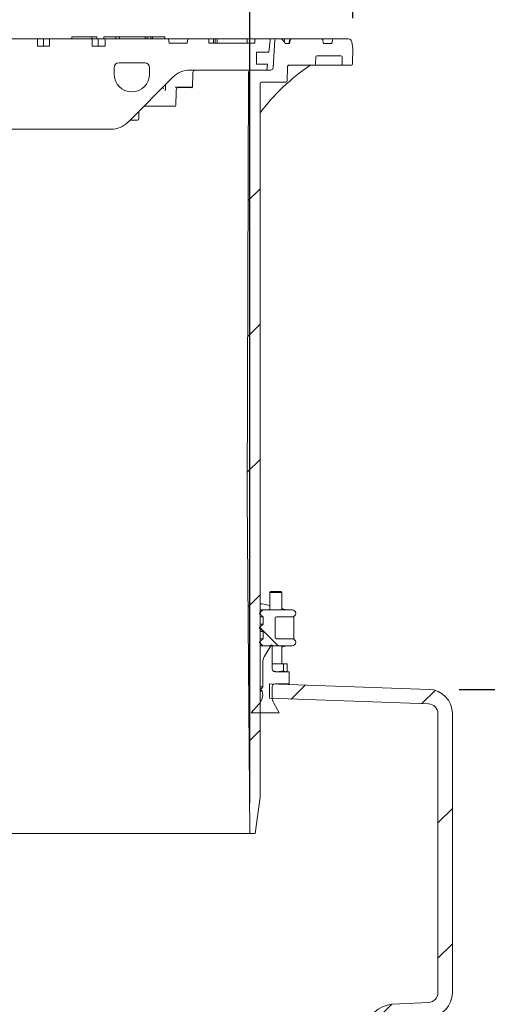
# Model space of a CAD drawing. Units: millimetres. Extents: x 476 to 6622, y 641 to 4701.
# Drawn here: x 2284 to 2672, y 3266 to 4083 of the extents above; entities that cross this region are included whole.
import ezdxf

# ---------------------------------------------------------------- set-up
doc = ezdxf.new("R2010")
doc.units = ezdxf.units.MM
doc.header["$LTSCALE"] = 25
doc.linetypes.add('SLD-Durchgehend', pattern=[0])
doc.layers.add('MAßLINIE_MAßZEICHNUNGEN', color=7, linetype='SLD-Durchgehend')
doc.styles.add('SLDTEXTSTYLE0', font='Opinion Pro')
doc.dimstyles.new('SLDDIMSTYLE0', dxfattribs={"dimtxt": 132.291667, "dimasz": 87.5, "dimexe": 0, "dimexo": 0.0625, "dimgap": 33.072917, "dimtad": 0, "dimdec": 0, "dimrnd": 1e-09, "dimzin": 12, "dimdsep": 46, "dimtxsty": 'SLDTEXTSTYLE0', "dimsah": 1, "dimcen": 0.09, "dimadec": 0, "dimazin": 3, "dimtfac": 1, "dimtdec": 0, "dimtofl": 0, "dimtmove": 0, "dimatfit": 3, "dimfxl": 1, "dimfrac": 2, "dimtolj": 1, "dimtzin": 12, "dimarcsym": 0})
doc.dimstyles.new('SLDDIMSTYLE1', dxfattribs={"dimtxt": 132.291667, "dimasz": 87.5, "dimexe": 0, "dimexo": 0.0625, "dimgap": 33.072917, "dimtad": 0, "dimdec": 0, "dimrnd": 1e-09, "dimzin": 12, "dimdsep": 46, "dimtxsty": 'SLDTEXTSTYLE0', "dimsah": 1, "dimcen": 0.09, "dimadec": 0, "dimazin": 3, "dimtfac": 1, "dimtdec": 0, "dimtmove": 0, "dimatfit": 0, "dimfxl": 1, "dimfrac": 2, "dimtolj": 1, "dimtzin": 12, "dimarcsym": 0})

# ---------------------------------------------------------------- blocks, each defined once
blk = doc.blocks.new('_D_2')
at = {"layer": 'MAßLINIE_MAßZEICHNUNGEN', "color": 7}
for p, q in [((1860.85, 3432.95), (1860.85, 4343.45)), ((2474.85, 3432.95), (2474.85, 4343.45)), ((1860.85, 4318.45), (1710.85, 4318.45)), ((2474.85, 4318.45), (2624.85, 4318.45))]:
    blk.add_line(p, q, dxfattribs=at)
for points in [[(1860.85, 4318.45), (1773.35, 4355.95), (1773.35, 4280.95)], [(2474.85, 4318.45), (2562.35, 4280.95), (2562.35, 4355.95)]]:
    blk.add_solid(points, dxfattribs=at)
at = {"layer": 'MAßLINIE_MAßZEICHNUNGEN', "color": 7, "char_height": 132.292, "attachment_point": 1, "style": 'SLDTEXTSTYLE0'}
for s, insert in [('%%c', (1935.08, 4395.13)), ('614', (2124.52, 4395.13))]:
    blk.add_mtext(s, dxfattribs=dict(at, insert=insert))
blk = doc.blocks.new('_D_3')
at = {"layer": 'MAßLINIE_MAßZEICHNUNGEN', "color": 7}
for p, q in [((1775.35, 4083.99), (1775.35, 4643.45)), ((2560.35, 4083.99), (2560.35, 4643.45)), ((1775.35, 4618.45), (1931.03, 4618.45)), ((2560.35, 4618.45), (2404.66, 4618.45))]:
    blk.add_line(p, q, dxfattribs=at)
for points in [[(1775.35, 4618.45), (1862.85, 4580.95), (1862.85, 4655.95)], [(2560.35, 4618.45), (2472.85, 4655.95), (2472.85, 4580.95)]]:
    blk.add_solid(points, dxfattribs=at)
at = {"layer": 'MAßLINIE_MAßZEICHNUNGEN', "color": 7, "char_height": 132.292, "attachment_point": 1, "style": 'SLDTEXTSTYLE0'}
for s, insert in [('%%c', (1931.03, 4695.13)), ('785', (2120.48, 4695.13))]:
    blk.add_mtext(s, dxfattribs=dict(at, insert=insert))
blk = doc.blocks.new('_D_7')
at = {"layer": 'MAßLINIE_MAßZEICHNUNGEN', "color": 7}
for p, q in [((2648.55, 3527.37), (3705.85, 3527.37)), ((3680.85, 3527.37), (3680.85, 2277.08)), ((3680.85, 640.7), (3680.85, 1890.99)), ((2688.28, 640.7), (3705.85, 640.7))]:
    blk.add_line(p, q, dxfattribs=at)
for points in [[(3680.85, 3527.37), (3643.35, 3439.87), (3718.35, 3439.87)], [(3680.85, 640.7), (3718.35, 728.2), (3643.35, 728.2)]]:
    blk.add_solid(points, dxfattribs=at)
at = {"layer": 'MAßLINIE_MAßZEICHNUNGEN', "color": 7, "insert": (3604.17, 1890.99), "char_height": 132.292, "attachment_point": 1, "rotation": 90, "style": 'SLDTEXTSTYLE0'}
blk.add_mtext('2887', dxfattribs=at)

msp = doc.modelspace()

# ---------------------------------------------------------------- hatches: boundary and pattern name
at = {"linetype": 'SLD-Durchgehend', "lineweight": 18}
h = msp.add_hatch(dxfattribs=at)
h.set_pattern_fill('DIN 201 Grauguss', scale=25, angle=90, style=0, pattern_type=2)
h.set_pattern_definition([(135, (0, 0), (-1984.4, -1984.4), [])])
edge = h.paths.add_edge_path(flags=0)
edge.add_line((2037.03, 4060.95), (2027.13, 4060.95))
edge.add_line((2027.13, 4060.95), (2027.13, 4066.95))
edge.add_line((2027.13, 4066.95), (1991.78, 4066.95))
edge.add_line((1991.78, 4066.95), (1991.78, 4060.95))
edge.add_line((1991.78, 4060.95), (1980.85, 4060.95))
edge.add_line((1980.85, 4060.95), (1980.85, 4066.95))
edge.add_line((1980.85, 4066.95), (1928.46, 4066.95))
edge.add_line((1928.46, 4066.95), (1927.85, 4063.45))
edge.add_line((1927.85, 4063.45), (1912.85, 4063.45))
edge.add_line((1912.85, 4063.45), (1912.23, 4066.95))
edge.add_line((1912.23, 4066.95), (1894.85, 4066.95))
edge.add_line((1894.85, 4066.95), (1894.85, 4063.45))
edge.add_line((1894.85, 4063.45), (1887.01, 4063.45))
edge.add_line((1887.01, 4063.45), (1887.01, 4065.95))
edge.add_line((1887.01, 4065.95), (1885.01, 4065.95))
edge.add_line((1885.01, 4065.95), (1885.01, 4063.45))
edge.add_line((1885.01, 4063.45), (1880.11, 4063.45))
edge.add_line((1880.11, 4063.45), (1880.11, 4065.95))
edge.add_line((1880.11, 4065.95), (1877.65, 4065.95))
edge.add_line((1877.65, 4065.95), (1877.65, 4063.45))
edge.add_line((1877.65, 4063.45), (1869.35, 4063.45))
edge.add_line((1869.35, 4063.45), (1869.35, 4065.95))
edge.add_line((1869.35, 4065.95), (1867.2, 4065.95))
edge.add_line((1867.2, 4065.95), (1867.2, 4063.45))
edge.add_line((1867.2, 4063.45), (1856.85, 4063.45))
edge.add_line((1856.85, 4063.45), (1856.85, 4066.95))
edge.add_line((1856.85, 4066.95), (1844.97, 4066.95))
edge.add_arc((1844.97, 4065.95), 1, 90, 186.58194)
edge.add_line((1843.98, 4065.84), (1845.12, 4055.95))
edge.add_line((1845.12, 4055.95), (1855.35, 4055.95))
edge.add_line((1855.35, 4055.95), (1855.35, 4045.95))
edge.add_line((1855.35, 4045.95), (1846.27, 4045.95))
edge.add_line((1846.27, 4045.95), (1846.85, 4040.95))
edge.add_line((1846.85, 4040.95), (1910.56, 4040.95))
edge.add_arc((1910.56, 4020.95), 20, 45, 90, ccw=False)
edge.add_line((1924.71, 4035.09), (1961.99, 3997.81))
edge.add_arc((1976.13, 4011.95), 20, 225, 270)
edge.add_line((1976.13, 3991.95), (2061.85, 3991.95))
edge.add_line((2061.85, 3991.95), (2121.85, 4051.95))
edge.add_line((2121.85, 4051.95), (2213.85, 4051.95))
edge.add_line((2213.85, 4051.95), (2273.85, 3991.95))
edge.add_line((2273.85, 3991.95), (2359.56, 3991.95))
edge.add_arc((2359.56, 4011.95), 20, 270, 315)
edge.add_line((2373.71, 3997.81), (2410.99, 4035.09))
edge.add_arc((2425.13, 4020.95), 20, 90, 135, ccw=False)
edge.add_line((2425.13, 4040.95), (2488.85, 4040.95))
edge.add_line((2488.85, 4040.95), (2489.42, 4045.95))
edge.add_line((2489.42, 4045.95), (2480.35, 4045.95))
edge.add_line((2480.35, 4045.95), (2480.35, 4055.95))
edge.add_line((2480.35, 4055.95), (2490.58, 4055.95))
edge.add_line((2490.58, 4055.95), (2491.72, 4065.84))
edge.add_arc((2490.73, 4065.95), 1, 353.41806, 450)
edge.add_line((2490.73, 4066.95), (2478.85, 4066.95))
edge.add_line((2478.85, 4066.95), (2478.85, 4063.45))
edge.add_line((2478.85, 4063.45), (2440.85, 4063.45))
edge.add_line((2440.85, 4063.45), (2440.85, 4066.95))
edge.add_line((2440.85, 4066.95), (2423.46, 4066.95))
edge.add_line((2423.46, 4066.95), (2422.85, 4063.45))
edge.add_line((2422.85, 4063.45), (2407.85, 4063.45))
edge.add_line((2407.85, 4063.45), (2407.23, 4066.95))
edge.add_line((2407.23, 4066.95), (2354.85, 4066.95))
edge.add_line((2354.85, 4066.95), (2354.85, 4060.95))
edge.add_line((2354.85, 4060.95), (2343.92, 4060.95))
edge.add_line((2343.92, 4060.95), (2343.92, 4066.95))
edge.add_line((2343.92, 4066.95), (2308.56, 4066.95))
edge.add_line((2308.56, 4066.95), (2308.56, 4060.95))
edge.add_line((2308.56, 4060.95), (2298.66, 4060.95))
edge.add_line((2298.66, 4060.95), (2298.66, 4066.95))
edge.add_line((2298.66, 4066.95), (2263.31, 4066.95))
edge.add_line((2263.31, 4066.95), (2263.31, 4060.95))
edge.add_line((2263.31, 4060.95), (2253.41, 4060.95))
edge.add_line((2253.41, 4060.95), (2253.41, 4066.95))
edge.add_line((2253.41, 4066.95), (2218.05, 4066.95))
edge.add_line((2218.05, 4066.95), (2218.05, 4060.95))
edge.add_line((2218.05, 4060.95), (2208.15, 4060.95))
edge.add_line((2208.15, 4060.95), (2208.15, 4066.95))
edge.add_line((2208.15, 4066.95), (2172.8, 4066.95))
edge.add_line((2172.8, 4066.95), (2172.8, 4060.95))
edge.add_line((2172.8, 4060.95), (2162.9, 4060.95))
edge.add_line((2162.9, 4060.95), (2162.9, 4066.95))
edge.add_line((2162.9, 4066.95), (2127.54, 4066.95))
edge.add_line((2127.54, 4066.95), (2127.54, 4060.95))
edge.add_line((2127.54, 4060.95), (2117.64, 4060.95))
edge.add_line((2117.64, 4060.95), (2117.64, 4066.95))
edge.add_line((2117.64, 4066.95), (2082.29, 4066.95))
edge.add_line((2082.29, 4066.95), (2082.29, 4060.95))
edge.add_line((2082.29, 4060.95), (2072.39, 4060.95))
edge.add_line((2072.39, 4060.95), (2072.39, 4066.95))
edge.add_line((2072.39, 4066.95), (2037.03, 4066.95))
edge.add_line((2037.03, 4066.95), (2037.03, 4060.95))
edge = h.paths.add_edge_path(flags=0)
edge.add_arc((1958.85, 4037.7), 14.75, 270, 360, ccw=False)
edge.add_arc((1958.85, 4037.7), 14.75, 180, 270, ccw=False)
edge.add_line((1944.1, 4037.7), (1944.1, 4042.95))
edge.add_arc((1948.1, 4042.95), 4, 90, 180, ccw=False)
edge.add_line((1948.1, 4046.95), (1969.6, 4046.95))
edge.add_arc((1969.6, 4042.95), 4, 0, 90, ccw=False)
edge.add_line((1973.6, 4042.95), (1973.6, 4037.7))
edge = h.paths.add_edge_path(flags=0)
edge.add_line((2391.6, 4042.95), (2391.6, 4037.7))
edge.add_arc((2376.85, 4037.7), 14.75, 270, 360, ccw=False)
edge.add_arc((2376.85, 4037.7), 14.75, 180, 270, ccw=False)
edge.add_line((2362.1, 4037.7), (2362.1, 4042.95))
edge.add_arc((2366.1, 4042.95), 4, 90, 180, ccw=False)
edge.add_line((2366.1, 4046.95), (2387.6, 4046.95))
edge.add_arc((2387.6, 4042.95), 4, 0, 90, ccw=False)
h = msp.add_hatch(dxfattribs=at)
h.set_pattern_fill('ANSI31', scale=25, angle=2.8e-322, style=0)
edge = h.paths.add_edge_path(flags=0)
edge.add_arc((2544.39, 4065.95), 1, 90, 170)
edge.add_line((2543.41, 4066.12), (2542.99, 4063.78))
edge.add_arc((2542.01, 4063.95), 1, 270, 350, ccw=False)
edge.add_line((2542.01, 4062.95), (2536.69, 4062.95))
edge.add_arc((2536.69, 4063.95), 1, 190, 270, ccw=False)
edge.add_line((2535.7, 4063.78), (2535.29, 4066.12))
edge.add_arc((2534.3, 4065.95), 1, 10, 90)
edge.add_line((2534.3, 4066.95), (2509.39, 4066.95))
edge.add_arc((2509.39, 4065.95), 1, 90, 170)
edge.add_line((2508.41, 4066.12), (2507.99, 4063.78))
edge.add_arc((2507.01, 4063.95), 1, 270, 350, ccw=False)
edge.add_line((2507.01, 4062.95), (2504.14, 4062.95))
edge.add_line((2504.14, 4062.95), (2503.96, 4064))
edge.add_line((2503.96, 4064), (2501.3, 4066.66))
edge.add_arc((2500.59, 4065.95), 1, 45, 90)
edge.add_line((2500.59, 4066.95), (2496.57, 4066.95))
edge.add_arc((2496.57, 4065.95), 1, 90, 176.5)
edge.add_line((2495.58, 4066.01), (2494.16, 4042.83))
edge.add_arc((2492.16, 4042.95), 2, 270, 356.5, ccw=False)
edge.add_line((2492.16, 4040.95), (2475.82, 4040.95))
edge.add_arc((2475.82, 4038.95), 2, 90, 179.8)
edge.add_line((2473.82, 4038.96), (2472.6, 3687.95))
edge.add_line((2472.6, 3687.95), (2474.85, 3407.95))
edge.add_line((2474.85, 3407.95), (2479.22, 3407.95))
edge.add_line((2479.22, 3407.95), (2483.25, 3437.95))
edge.add_line((2483.25, 3437.95), (2483.25, 4029.95))
edge.add_arc((2484.25, 4029.95), 1, 90, 180, ccw=False)
edge.add_line((2484.25, 4030.95), (2504.89, 4030.95))
edge.add_arc((2504.89, 4031.95), 1, 270, 359)
edge.add_line((2505.89, 4031.93), (2506.1, 4044.01))
edge.add_spline(control_points=[(2506.1, 4044.01), (2506.1, 4044.13), (2506.12, 4044.24), (2506.16, 4044.36), (2506.2, 4044.47), (2506.26, 4044.57), (2506.34, 4044.66), (2506.42, 4044.75), (2506.51, 4044.83), (2506.61, 4044.89), (2506.71, 4044.95), (2506.82, 4045), (2506.94, 4045.02), (2506.99, 4045.03), (2507.04, 4045.03), (2507.09, 4045.03)], knot_values=[0, 0, 0, 0, 0.000354, 0.000354, 0.000354, 0.000708, 0.000708, 0.000708, 0.001066, 0.001066, 0.001066, 0.001418, 0.001418, 0.001418, 0.001572, 0.001572, 0.001572, 0.001572], weights=[1, 1, 1, 1, 1, 1, 1, 1, 1, 1, 1, 1, 1, 1, 1, 1], degree=3, periodic=0)
edge.add_ellipse((2459.1, 4045.95), major_axis=(121.88, 0), ratio=0.008205, start_angle=293.18915, end_angle=300.8629)
edge.add_spline(control_points=[(2521.62, 4045.09), (2521.91, 4045.09), (2522.19, 4045.04), (2522.47, 4044.99), (2522.64, 4044.97), (2522.81, 4044.95), (2522.97, 4044.95)], knot_values=[0, 0, 0, 0, 0.000855, 0.000855, 0.000855, 0.001358, 0.001358, 0.001358, 0.001358], weights=[1, 1, 1, 1, 1, 1, 1], degree=3, periodic=0)
edge.add_line((2522.97, 4044.95), (2528.4, 4044.95))
edge.add_arc((2528.4, 4045.95), 1, 270, 359)
edge.add_line((2529.39, 4045.93), (2529.5, 4051.97))
edge.add_arc((2530.5, 4051.95), 1, 90, 179, ccw=False)
edge.add_line((2530.5, 4052.95), (2550.36, 4052.95))
edge.add_arc((2550.36, 4051.95), 1, 1, 90, ccw=False)
edge.add_line((2551.36, 4051.97), (2551.47, 4045.93))
edge.add_arc((2552.47, 4045.95), 1, 181, 270)
edge.add_line((2552.47, 4044.95), (2559.12, 4044.95))
edge.add_arc((2559.12, 4045.95), 1, 270, 359)
edge.add_line((2560.12, 4045.93), (2560.35, 4058.99))
edge.add_line((2560.35, 4058.99), (2559.38, 4064.47))
edge.add_arc((2556.43, 4063.95), 3, 10, 90)
edge.add_line((2556.43, 4066.95), (2544.39, 4066.95))
h = msp.add_hatch(dxfattribs=at)
h.set_pattern_fill('ANSI31', scale=25, angle=90, style=0)
edge = h.paths.add_edge_path(flags=0)
edge.add_line((2482.86, 3566.62), (2482.86, 3566.22))
edge.add_spline(control_points=[(2482.86, 3566.22), (2483.1, 3565.99), (2483.35, 3565.76), (2483.6, 3565.53), (2483.84, 3565.3), (2484.09, 3565.07), (2484.34, 3564.84), (2484.58, 3564.61), (2484.83, 3564.38), (2485.08, 3564.15), (2485.32, 3563.92), (2485.57, 3563.69), (2485.81, 3563.46), (2485.83, 3563.45), (2485.84, 3563.43), (2485.86, 3563.42)], knot_values=[0, 0, 0, 0, 0.001011, 0.001011, 0.001011, 0.002022, 0.002022, 0.002022, 0.003033, 0.003033, 0.003033, 0.004044, 0.004044, 0.004044, 0.004106, 0.004106, 0.004106, 0.004106], weights=[1, 1, 1, 1, 1, 1, 1, 1, 1, 1, 1, 1, 1, 1, 1, 1], degree=3, periodic=0)
edge.add_line((2485.86, 3563.42), (2509.85, 3563.42))
edge.add_arc((2509.85, 3566.42), 3, 270, 360)
edge.add_arc((2509.85, 3566.42), 3, 0, 90)
edge.add_line((2509.85, 3569.42), (2496.85, 3569.42))
edge.add_arc((2496.85, 3570.42), 1, 180, 270, ccw=False)
edge.add_line((2495.85, 3570.42), (2495.85, 3586.42))
edge.add_arc((2496.85, 3586.42), 1, 90, 180, ccw=False)
edge.add_line((2496.85, 3587.42), (2509.85, 3587.42))
edge.add_arc((2509.85, 3590.42), 3, 270, 360)
edge.add_arc((2509.85, 3590.42), 3, 0, 90)
edge.add_line((2509.85, 3593.42), (2485.86, 3593.42))
edge.add_spline(control_points=[(2485.86, 3593.42), (2485.84, 3593.4), (2485.83, 3593.39), (2485.81, 3593.38), (2485.57, 3593.15), (2485.32, 3592.92), (2485.08, 3592.69), (2484.83, 3592.46), (2484.58, 3592.23), (2484.34, 3592), (2484.09, 3591.77), (2483.84, 3591.54), (2483.6, 3591.31), (2483.35, 3591.08), (2483.1, 3590.85), (2482.86, 3590.62)], knot_values=[0.003983, 0.003983, 0.003983, 0.003983, 0.004044, 0.004044, 0.004044, 0.005055, 0.005055, 0.005055, 0.006066, 0.006066, 0.006066, 0.007077, 0.007077, 0.007077, 0.008088, 0.008088, 0.008088, 0.008088], weights=[1, 1, 1, 1, 1, 1, 1, 1, 1, 1, 1, 1, 1, 1, 1, 1], degree=3, periodic=0)
edge.add_line((2482.86, 3590.62), (2482.86, 3590.22))
edge.add_spline(control_points=[(2482.86, 3590.22), (2482.98, 3590.1), (2483.11, 3589.99), (2483.23, 3589.87), (2483.36, 3589.75), (2483.48, 3589.64), (2483.6, 3589.52), (2483.73, 3589.41), (2483.85, 3589.29), (2483.98, 3589.17), (2484.1, 3589.06), (2484.23, 3588.94), (2484.35, 3588.82), (2484.48, 3588.71), (2484.6, 3588.59), (2484.73, 3588.48), (2484.85, 3588.36), (2484.98, 3588.24), (2485.1, 3588.13), (2485.35, 3587.89), (2485.6, 3587.66), (2485.85, 3587.43)], knot_values=[0, 0, 0, 0, 0.000511, 0.000511, 0.000511, 0.001022, 0.001022, 0.001022, 0.001533, 0.001533, 0.001533, 0.002044, 0.002044, 0.002044, 0.002555, 0.002555, 0.002555, 0.003066, 0.003066, 0.003066, 0.004088, 0.004088, 0.004088, 0.004088], weights=[1, 1, 1, 1, 1, 1, 1, 1, 1, 1, 1, 1, 1, 1, 1, 1, 1, 1, 1, 1, 1, 1], degree=3, periodic=0)
edge.add_line((2485.85, 3587.43), (2485.85, 3581.41))
edge.add_spline(control_points=[(2485.85, 3581.41), (2485.6, 3581.17), (2485.35, 3580.94), (2485.1, 3580.71), (2484.98, 3580.59), (2484.85, 3580.48), (2484.73, 3580.36), (2484.6, 3580.25), (2484.48, 3580.13), (2484.35, 3580.01), (2484.23, 3579.9), (2484.1, 3579.78), (2483.98, 3579.66), (2483.85, 3579.55), (2483.73, 3579.43), (2483.6, 3579.32), (2483.48, 3579.2), (2483.36, 3579.08), (2483.23, 3578.97), (2483.11, 3578.85), (2482.98, 3578.73), (2482.86, 3578.62)], knot_values=[0, 0, 0, 0, 0.001022, 0.001022, 0.001022, 0.001533, 0.001533, 0.001533, 0.002044, 0.002044, 0.002044, 0.002555, 0.002555, 0.002555, 0.003066, 0.003066, 0.003066, 0.003577, 0.003577, 0.003577, 0.004088, 0.004088, 0.004088, 0.004088], weights=[1, 1, 1, 1, 1, 1, 1, 1, 1, 1, 1, 1, 1, 1, 1, 1, 1, 1, 1, 1, 1, 1], degree=3, periodic=0)
edge.add_line((2482.86, 3578.62), (2482.86, 3578.22))
edge.add_spline(control_points=[(2482.86, 3578.22), (2482.98, 3578.1), (2483.11, 3577.99), (2483.23, 3577.87), (2483.36, 3577.75), (2483.48, 3577.64), (2483.6, 3577.52), (2483.73, 3577.41), (2483.85, 3577.29), (2483.98, 3577.17), (2484.1, 3577.06), (2484.23, 3576.94), (2484.35, 3576.82), (2484.48, 3576.71), (2484.6, 3576.59), (2484.73, 3576.48), (2484.85, 3576.36), (2484.98, 3576.24), (2485.1, 3576.13), (2485.35, 3575.89), (2485.6, 3575.66), (2485.85, 3575.43)], knot_values=[0, 0, 0, 0, 0.000511, 0.000511, 0.000511, 0.001022, 0.001022, 0.001022, 0.001533, 0.001533, 0.001533, 0.002044, 0.002044, 0.002044, 0.002555, 0.002555, 0.002555, 0.003066, 0.003066, 0.003066, 0.004088, 0.004088, 0.004088, 0.004088], weights=[1, 1, 1, 1, 1, 1, 1, 1, 1, 1, 1, 1, 1, 1, 1, 1, 1, 1, 1, 1, 1, 1], degree=3, periodic=0)
edge.add_line((2485.85, 3575.43), (2485.85, 3569.41))
edge.add_spline(control_points=[(2485.85, 3569.41), (2485.6, 3569.17), (2485.35, 3568.94), (2485.1, 3568.71), (2484.98, 3568.59), (2484.85, 3568.48), (2484.73, 3568.36), (2484.6, 3568.25), (2484.48, 3568.13), (2484.35, 3568.01), (2484.23, 3567.9), (2484.1, 3567.78), (2483.98, 3567.66), (2483.85, 3567.55), (2483.73, 3567.43), (2483.6, 3567.32), (2483.48, 3567.2), (2483.36, 3567.08), (2483.23, 3566.97), (2483.11, 3566.85), (2482.98, 3566.73), (2482.86, 3566.62)], knot_values=[0, 0, 0, 0, 0.001022, 0.001022, 0.001022, 0.001533, 0.001533, 0.001533, 0.002044, 0.002044, 0.002044, 0.002555, 0.002555, 0.002555, 0.003066, 0.003066, 0.003066, 0.003577, 0.003577, 0.003577, 0.004088, 0.004088, 0.004088, 0.004088], weights=[1, 1, 1, 1, 1, 1, 1, 1, 1, 1, 1, 1, 1, 1, 1, 1, 1, 1, 1, 1, 1, 1], degree=3, periodic=0)
h = msp.add_hatch(dxfattribs=at)
h.set_pattern_fill('ANSI31', scale=25, angle=90, style=0)
edge = h.paths.add_edge_path(flags=0)
edge.add_line((2492.37, 3563.96), (2486.83, 3554.36))
edge.add_arc((2495.5, 3549.35), 10.02, 150, 180)
edge.add_line((2485.48, 3549.35), (2485.48, 3529.42))
edge.add_line((2485.48, 3529.42), (2483.68, 3526.85))
edge.add_line((2483.68, 3526.85), (2485.18, 3525.79))
edge.add_arc((2473.3, 3523.17), 12.16, -42, 12.43489, ccw=False)
edge.add_line((2482.34, 3515.04), (2475.96, 3507.95))
edge.add_line((2475.96, 3507.95), (2499.23, 3507.95))
edge.add_line((2499.23, 3507.95), (2494.64, 3515.9))
edge.add_arc((2503.32, 3520.91), 10.02, 180, 210, ccw=False)
edge.add_line((2493.3, 3520.91), (2493.3, 3529.49))
edge.add_arc((2495.8, 3529.49), 2.51, 90, 180, ccw=False)
edge.add_line((2495.8, 3532), (2507.53, 3532))
edge.add_line((2507.53, 3532), (2507.53, 3542.02))
edge.add_line((2507.53, 3542.02), (2495.8, 3542.02))
edge.add_arc((2495.8, 3544.52), 2.5, 180, 270, ccw=False)
edge.add_line((2493.3, 3544.52), (2493.3, 3563.71))
edge.add_arc((2492.8, 3563.71), 0.5, 0, 150)
h = msp.add_hatch(dxfattribs=at)
h.set_pattern_fill('ANSI31', scale=25, angle=2.8e-322, style=0)
edge = h.paths.add_edge_path(flags=0)
edge.add_arc((2559.48, 2915.88), 20, 338.09085, 358.09085)
edge.add_line((2579.46, 2915.22), (2584.01, 3051.53))
edge.add_arc((2594, 3051.19), 10, 93, 178.09085, ccw=False)
edge.add_line((2593.48, 3061.18), (2604.84, 3061.77))
edge.add_arc((2604.31, 3071.76), 10, 273, 360)
edge.add_line((2614.31, 3071.76), (2614.31, 3074.27))
edge.add_arc((2604.31, 3074.27), 10, 0, 87)
edge.add_line((2604.84, 3084.26), (2578.3, 3085.65))
edge.add_arc((2578.35, 3086.65), 1, 180, 267, ccw=False)
edge.add_line((2577.35, 3086.65), (2577.35, 3088.75))
edge.add_arc((2578.35, 3088.75), 1, 103.50976, 180, ccw=False)
edge.add_arc((2577.88, 3090.7), 1, 283.50976, 358.09085)
edge.add_line((2578.88, 3090.67), (2584.01, 3244.53))
edge.add_arc((2594, 3244.19), 10, 93, 178.09085, ccw=False)
edge.add_line((2593.48, 3254.18), (2623.89, 3255.77))
edge.add_arc((2622.85, 3275.75), 20, 273, 360)
edge.add_line((2642.85, 3275.75), (2642.85, 3507.39))
edge.add_arc((2622.85, 3507.39), 20, 0, 88)
edge.add_line((2623.55, 3527.37), (2491.1, 3532))
edge.add_line((2491.1, 3532), (2491.1, 3519.99))
edge.add_line((2491.1, 3519.99), (2623.13, 3515.38))
edge.add_arc((2622.85, 3507.39), 8, 0, 88, ccw=False)
edge.add_line((2630.85, 3507.39), (2630.85, 3275.75))
edge.add_arc((2622.85, 3275.75), 8, 273, 360, ccw=False)
edge.add_line((2623.27, 3267.76), (2592.85, 3266.16))
edge.add_arc((2594, 3244.19), 22, 93, 178.09085)
edge.add_line((2572.02, 3244.93), (2567.02, 3095.14))
edge.add_arc((2578.35, 3088.75), 13, 150.59665, 180)
edge.add_line((2565.35, 3088.75), (2565.35, 3086.65))
edge.add_arc((2578.35, 3086.65), 13, 180, 267)
edge.add_line((2577.67, 3073.67), (2590.9, 3072.97))
edge.add_arc((2594, 3051.19), 22, 98.11948, 178.09085)
edge.add_line((2572.02, 3051.93), (2567.47, 2915.62))
edge.add_arc((2559.48, 2915.88), 8, 338.09085, 358.09085, ccw=False)
edge.add_line((2566.9, 2912.9), (2560.38, 2896.7))
edge.add_line((2560.38, 2896.7), (2573.32, 2896.7))
edge.add_line((2573.32, 2896.7), (2578.03, 2908.42))

# ---------------------------------------------------------------- linework, layer by layer
at = {"color": 7, "linetype": 'SLD-Durchgehend', "lineweight": 18}
for p, q in [((2298.66, 4066.95), (2263.31, 4066.95)), ((2298.66, 4066.95), (2298.66, 4060.95)), ((2298.66, 4066.95), (2303.61, 4066.95)), ((2303.61, 4060.95), (2303.61, 4066.95)), ((2303.61, 4066.95), (2308.56, 4066.95)), ((2308.56, 4060.95), (2308.56, 4066.95)), ((2343.92, 4066.95), (2308.56, 4066.95)), ((2327.1, 4068.45), (2327.1, 4066.95)), ((2327.1, 4068.45), (2327.54, 4068.45)), ((2327.54, 4068.45), (2335.4, 4068.45)), ((2335.4, 4068.45), (2337.09, 4068.45)), ((2337.09, 4068.45), (2343.5, 4068.45)), ((2343.5, 4068.45), (2343.76, 4068.45)), ((2343.76, 4066.95), (2343.76, 4068.45)), ((2343.76, 4068.45), (2346.92, 4068.45)), ((2343.92, 4066.95), (2343.92, 4060.95)), ((2343.92, 4066.95), (2348.87, 4066.95)), ((2346.92, 4068.45), (2347.76, 4068.45)), ((2347.76, 4066.95), (2347.76, 4068.45)), ((2348.87, 4060.95), (2348.87, 4066.95)), ((2348.87, 4066.95), (2354.85, 4066.95)), ((2353.65, 4068.45), (2353.65, 4066.95)), ((2353.65, 4068.45), (2354.04, 4068.45)), ((2354.04, 4068.45), (2361.01, 4068.45)), ((2354.85, 4066.95), (2354.85, 4060.95)), ((2407.23, 4066.95), (2354.85, 4066.95)), ((2361.01, 4068.45), (2362.53, 4068.45)), ((2362.53, 4068.45), (2363.49, 4068.45)), ((2363.49, 4068.45), (2363.49, 4066.95)), ((2363.49, 4068.45), (2363.55, 4068.45)), ((2363.55, 4068.45), (2365.72, 4068.45)), ((2365.72, 4068.45), (2366.45, 4068.45)), ((2366.45, 4068.45), (2366.73, 4068.45)), ((2366.73, 4068.45), (2366.73, 4066.95)), ((2366.73, 4068.45), (2388.02, 4068.45)), ((2388.02, 4068.45), (2388.02, 4066.95)), ((2388.02, 4068.45), (2389.47, 4068.45)), ((2389.47, 4068.45), (2389.47, 4066.95)), ((2389.47, 4068.45), (2392.73, 4068.45)), ((2392.73, 4068.45), (2392.73, 4066.95)), ((2392.73, 4068.45), (2394.13, 4068.45)), ((2394.13, 4068.45), (2394.13, 4066.95)), ((2394.13, 4068.45), (2404.2, 4068.45)), ((2404.2, 4068.45), (2404.2, 4066.95)), ((2407.85, 4063.45), (2407.23, 4066.95)), ((2407.23, 4066.95), (2423.46, 4066.95)), ((2423.46, 4066.95), (2422.85, 4063.45)), ((2440.85, 4066.95), (2423.46, 4066.95)), ((2440.85, 4066.95), (2440.85, 4063.45)), ((2444.74, 4066.95), (2440.85, 4066.95)), ((2444.74, 4063.45), (2444.74, 4066.95)), ((2444.74, 4066.95), (2446.01, 4066.95)), ((2446.01, 4063.45), (2446.01, 4066.95)), ((2447.58, 4066.95), (2446.01, 4066.95)), ((2447.58, 4063.45), (2447.58, 4066.95)), ((2447.58, 4066.95), (2472.53, 4066.95)), ((2478.85, 4066.95), (2472.53, 4066.95)), ((2472.53, 4063.45), (2472.53, 4066.95)), ((2478.85, 4066.95), (2478.85, 4063.45)), ((2490.73, 4066.95), (2478.85, 4066.95)), ((2490.73, 4066.95), (2496.57, 4066.95)), ((2500.59, 4066.95), (2496.57, 4066.95)), ((2500.59, 4066.95), (2501.32, 4066.95)), ((2501.32, 4066.95), (2504.57, 4066.95)), ((2504.57, 4066.95), (2507.54, 4066.95)), ((2507.54, 4066.95), (2508.89, 4066.95)), ((2508.89, 4066.95), (2509.39, 4066.95)), ((2534.3, 4066.95), (2509.39, 4066.95)), ((2534.3, 4066.95), (2544.39, 4066.95)), ((2556.43, 4066.95), (2544.39, 4066.95)), ((2298.66, 4060.95), (2308.56, 4060.95)), ((2343.92, 4060.95), (2354.85, 4060.95)), ((2422.85, 4063.45), (2407.85, 4063.45)), ((2440.85, 4063.45), (2478.85, 4063.45)), ((2490.58, 4055.95), (2491.72, 4065.84)), ((2495.58, 4066.01), (2494.16, 4042.83)), ((2501.3, 4066.66), (2503.96, 4064)), ((2503.6, 4066.12), (2503.3, 4064.65)), ((2503.6, 4066.12), (2503.59, 4066.15)), ((2504.14, 4062.95), (2503.96, 4064)), ((2507.01, 4062.95), (2504.14, 4062.95)), ((2507.9, 4066.12), (2507.9, 4066.13)), ((2508.41, 4066.12), (2507.99, 4063.78)), ((2535.7, 4063.78), (2535.29, 4066.12)), ((2542.01, 4062.95), (2536.69, 4062.95)), ((2543.41, 4066.12), (2542.99, 4063.78)), ((2560.35, 4058.99), (2559.38, 4064.47)), ((2560.12, 4045.93), (2560.35, 4058.99)), ((2480.35, 4055.95), (2490.58, 4055.95)), ((2480.35, 4045.95), (2480.35, 4055.95)), ((2529.39, 4045.93), (2529.5, 4051.97)), ((2530.5, 4052.95), (2550.36, 4052.95)), ((2551.47, 4045.93), (2551.36, 4051.97)), ((2362.1, 4042.95), (2362.1, 4037.7)), ((2366.1, 4046.95), (2387.6, 4046.95)), ((2391.6, 4042.95), (2391.6, 4037.7)), ((2489.42, 4045.95), (2480.35, 4045.95)), ((2488.85, 4040.95), (2489.42, 4045.95)), ((2505.89, 4031.93), (2506.1, 4044.01)), ((2521.62, 4044.95), (2507.1, 4044.95)), ((2528.4, 4044.95), (2522.97, 4044.95)), ((2550.17, 4044.95), (2530.11, 4044.95)), ((2552.47, 4044.95), (2552.25, 4044.95)), ((2559.12, 4044.95), (2552.47, 4044.95)), ((2373.71, 3997.81), (2410.99, 4035.09)), ((2425.13, 4040.95), (2488.85, 4040.95)), ((2473.82, 4038.96), (2472.6, 3687.95)), ((2492.16, 4040.95), (2475.82, 4040.95)), ((2404.75, 4028.85), (2404.75, 4025)), ((2426.12, 4026.95), (2412.97, 4026.95)), ((2415.66, 4026.45), (2427.18, 4026.45)), ((2427.09, 4026.95), (2426.12, 4026.95)), ((2483.25, 4029.95), (2483.25, 3437.95)), ((2484.25, 4030.95), (2504.89, 4030.95)), ((2411.16, 4010.95), (2386.85, 4010.95)), ((2411.83, 4010.95), (2411.16, 4010.95)), ((2411.88, 4010.95), (2413.1, 4010.95)), ((2412.79, 4011.02), (2412.88, 4011.02)), ((2382.58, 4000.45), (2382.58, 4006.68)), ((2378.21, 3999.45), (2375.35, 3999.45)), ((2381.58, 3999.45), (2378.21, 3999.45)), ((2273.85, 3991.95), (2359.56, 3991.95)), ((2472.6, 3687.95), (2474.85, 3407.95)), ((2492.02, 3608.42), (2491.27, 3607.67)), ((2491.27, 3607.67), (2491.27, 3593.42)), ((2501.01, 3607.67), (2491.27, 3607.67)), ((2492.02, 3608.42), (2500.3, 3608.42)), ((2500.3, 3608.42), (2500.52, 3608.42)), ((2501.27, 3607.67), (2500.52, 3608.42)), ((2501.27, 3607.67), (2501.01, 3607.67)), ((2501.27, 3593.42), (2501.27, 3607.67)), ((2484.29, 3598.42), (2483.25, 3598.42)), ((2483.25, 3598.4), (2484.21, 3598.42)), ((2483.25, 3593.42), (2485.86, 3593.42)), ((2484.29, 3598.42), (2484.21, 3598.42)), ((2491.27, 3596.8), (2485, 3598.33)), ((2485.86, 3593.42), (2509.85, 3593.42)), ((2505.09, 3593.42), (2501.27, 3594.35)), ((2482.86, 3590.22), (2482.86, 3590.62)), ((2483.25, 3587.43), (2485.85, 3587.43)), ((2485.85, 3587.43), (2485.85, 3581.41)), ((2495.85, 3570.42), (2495.85, 3586.42)), ((2496.85, 3587.42), (2509.85, 3587.42)), ((2511.27, 3569.06), (2511.27, 3587.78)), ((2482.86, 3578.22), (2482.86, 3578.62)), ((2483.25, 3581.41), (2485.85, 3581.41)), ((2483.25, 3575.43), (2485.85, 3575.43)), ((2483.25, 3569.41), (2485.85, 3569.41)), ((2485.85, 3575.43), (2485.85, 3569.41)), ((2496.85, 3569.42), (2509.85, 3569.42)), ((2482.86, 3566.22), (2482.86, 3566.62)), ((2483.25, 3563.42), (2485.86, 3563.42)), ((2485.86, 3563.42), (2509.85, 3563.42)), ((2492.37, 3563.96), (2486.83, 3554.36)), ((2493.3, 3544.52), (2493.3, 3563.71)), ((2501.27, 3562.48), (2505.09, 3563.42)), ((2501.27, 3548.42), (2501.27, 3563.42)), ((2485.48, 3549.35), (2485.48, 3529.42)), ((2502.79, 3548.42), (2493.3, 3548.42)), ((2502.79, 3542.78), (2502.79, 3548.42)), ((2505.88, 3548.42), (2502.79, 3548.42)), ((2505.88, 3542.78), (2505.88, 3548.42)), ((2507.53, 3542.02), (2495.8, 3542.02)), ((2504.77, 3542.02), (2505.22, 3542.28)), ((2507.53, 3532), (2507.53, 3542.02)), ((2485.48, 3529.42), (2483.25, 3529.42)), ((2485.48, 3529.42), (2483.68, 3526.85)), ((2491.1, 3532), (2491.1, 3519.99)), ((2623.55, 3527.37), (2491.1, 3532)), ((2493.3, 3520.91), (2493.3, 3529.49)), ((2495.8, 3532), (2507.53, 3532)), ((2483.68, 3526.85), (2483.25, 3526.85)), ((2485.18, 3525.79), (2483.25, 3525.79)), ((2483.68, 3526.85), (2485.18, 3525.79)), ((2623.13, 3515.38), (2491.1, 3519.99)), ((2482.34, 3515.04), (2475.96, 3507.95)), ((2499.23, 3507.95), (2494.64, 3515.9)), ((2475.96, 3507.95), (2499.23, 3507.95)), ((2630.85, 3275.75), (2630.85, 3507.39)), ((2642.85, 3275.75), (2642.85, 3507.39)), ((2483.25, 3437.95), (2479.22, 3407.95)), ((2474.85, 3407.95), (1860.85, 3407.95)), ((2474.85, 3407.95), (2479.22, 3407.95)), ((2592.85, 3266.16), (2623.27, 3267.76))]:
    msp.add_line(p, q, dxfattribs=at)
at = {"color": 7, "linetype": 'SLD-Durchgehend', "lineweight": 18, "flags": 128}
for points in [[(2507.9, 4066.12), (2507.54, 4064.19), (2507.47, 4063.78)], [(2427.55, 4038.99), (2427.49, 4036.33), (2427.32, 4028.35)], [(2413.66, 4024.48), (2413.62, 4021.58), (2413.51, 4012.91)], [(2482.86, 3590.62), (2483.6, 3591.31), (2484.34, 3592), (2485.08, 3592.69), (2485.81, 3593.38), (2485.86, 3593.42)], [(2485.85, 3587.43), (2485.1, 3588.13), (2484.73, 3588.48), (2484.35, 3588.82), (2483.98, 3589.17), (2483.6, 3589.52), (2483.23, 3589.87), (2482.86, 3590.22)], [(2482.86, 3578.62), (2483.23, 3578.97), (2483.6, 3579.32), (2483.98, 3579.66), (2484.35, 3580.01), (2484.73, 3580.36), (2485.1, 3580.71), (2485.85, 3581.41)], [(2485.85, 3575.43), (2485.1, 3576.13), (2484.73, 3576.48), (2484.35, 3576.82), (2483.98, 3577.17), (2483.6, 3577.52), (2483.23, 3577.87), (2482.86, 3578.22)], [(2482.86, 3566.62), (2483.23, 3566.97), (2483.6, 3567.32), (2483.98, 3567.66), (2484.35, 3568.01), (2484.73, 3568.36), (2485.1, 3568.71), (2485.85, 3569.41)], [(2485.86, 3563.42), (2485.81, 3563.46), (2485.08, 3564.15), (2484.34, 3564.84), (2483.6, 3565.53), (2482.86, 3566.22)]]:
    msp.add_lwpolyline(points, dxfattribs=at)
at = {"color": 7, "linetype": 'SLD-Durchgehend', "lineweight": 18}
for centre, radius, start, end in [((2490.73, 4065.95), 1, 353.41806, 90), ((2496.57, 4065.95), 1, 90, 176.5), ((2500.59, 4065.95), 1, 45, 90), ((2504.57, 4065.95), 1, 90, 168.45214), ((2508.89, 4065.95), 1, 90, 169.46505), ((2509.39, 4065.95), 1, 90, 170), ((2534.3, 4065.95), 1, 10, 90), ((2544.39, 4065.95), 1, 90, 170), ((2556.43, 4063.95), 3, 10, 90), ((2506.48, 4063.95), 0.999, 270.03427, 350.05324), ((2507.01, 4063.95), 1, 270, 350), ((2536.69, 4063.95), 1, 190, 270), ((2542.01, 4063.95), 1, 270, 350), ((2530.5, 4051.95), 1, 90, 179), ((2550.36, 4051.95), 1, 1, 90), ((2366.1, 4042.95), 4, 90, 180), ((2387.6, 4042.95), 4, 0, 90), ((2492.16, 4042.95), 2, 270, 356.5), ((2525.06, 4043.96), 0.994, 90.00845, 124.496), ((2528.4, 4045.95), 1, 270, 359), ((2552.25, 4045.95), 1, 180.98288, 269.98365), ((2552.47, 4045.95), 1, 181, 270), ((2559.12, 4045.95), 1, 270, 359), ((2376.85, 4037.7), 14.75, 180, 270), ((2376.85, 4037.7), 14.75, 270, 0), ((2425.13, 4020.95), 20, 90, 135), ((2429.55, 4038.95), 2, 90, 178.77607), ((2475.82, 4038.95), 2, 90, 179.8), ((2415.66, 4024.45), 2, 90, 179.24631), ((2484.25, 4029.95), 1, 90, 180), ((2504.89, 4031.95), 1, 270, 359), ((2359.56, 4011.95), 20, 270, 315), ((2381.58, 4000.45), 1, 270, 0), ((2484.29, 3595.42), 3, 76.25779, 90), ((2509.85, 3590.42), 3, 0, 90), ((2496.85, 3586.42), 1, 90, 180), ((2509.85, 3590.42), 3, 270, 0), ((2496.85, 3570.42), 1, 180, 270), ((2509.85, 3566.42), 3, 0, 90), ((2492.8, 3563.71), 0.5, 0, 150), ((2509.85, 3566.42), 3, 270, 0), ((2495.5, 3549.35), 10.02, 150, 180), ((2495.8, 3544.52), 2.51, 180, 270), ((2495.8, 3529.49), 2.51, 90, 180), ((2473.3, 3523.17), 12.16, 318, 12.43489), ((2503.32, 3520.91), 10.02, 180, 210), ((2622.85, 3507.39), 20, 0, 88), ((2622.85, 3507.39), 8, 0, 88), ((2622.85, 3275.75), 8, 273, 0), ((2622.85, 3275.75), 20, 273, 0), ((2594, 3244.19), 22, 93, 178.09085)]:
    msp.add_arc(centre, radius, start, end, dxfattribs=at)
for centre, major_axis, ratio, start_param, end_param in [((2625.56, 3896.23), (34.98, 176.6), 0.996072, 0.79494, 1.112847), ((2459.1, 4045.95), (121.88, 0), 0.008205, 5.117116, 5.251048), ((2368.76, 4028.97), (35.75, -4.31), 0.10285, 0.261863, 0.374255)]:
    msp.add_ellipse(centre, major_axis=major_axis, ratio=ratio, start_param=start_param, end_param=end_param, dxfattribs=at)
for points, knots in [([(2506.1, 4044.01), (2506.11, 4044.13), (2506.14, 4044.36), (2506.33, 4044.68), (2506.6, 4044.91), (2506.87, 4045.02), (2507.04, 4045.03), (2507.09, 4045.03)], [0, 0, 0, 0, 0.225229, 0.450351, 0.677736, 0.900808, 1, 1, 1, 1]), ([(2506.17, 4044.3), (2506.2, 4044.37), (2506.25, 4044.52), (2506.44, 4044.73), (2506.71, 4044.89), (2506.95, 4044.97), (2507.08, 4044.95), (2507.09, 4044.95)], [0, 0, 0, 0, 0.1789701, 0.4051895, 0.6789009, 0.9790346, 1, 1, 1, 1]), ([(2522.97, 4044.95), (2522.81, 4044.96), (2522.36, 4045), (2521.91, 4045.06), (2521.62, 4045.09)], [0, 0, 0, 0, 0.369832, 1, 1, 1, 1]), ([(2522.97, 4044.95), (2522.94, 4044.95), (2522.74, 4044.95), (2522.29, 4044.95), (2521.85, 4044.95), (2521.62, 4044.95)], [0, 0, 0, 0, 0.089506, 0.544755, 1, 1, 1, 1]), ([(2530.11, 4044.95), (2529.97, 4044.95), (2529.6, 4044.95), (2529.05, 4044.95), (2528.62, 4044.95), (2528.49, 4044.95), (2528.44, 4044.95)], [0, 0, 0, 0, 0.209724, 0.53197, 0.854238, 1, 1, 1, 1]), ([(2551.96, 4044.95), (2551.94, 4044.95), (2551.83, 4044.95), (2551.45, 4044.95), (2550.85, 4044.95), (2550.4, 4044.95), (2550.17, 4044.95)], [0, 0, 0, 0, 0.061752, 0.374467, 0.687235, 1, 1, 1, 1]), ([(2424.38, 4026.95), (2424.4, 4026.85), (2424.42, 4026.68), (2424.45, 4026.51), (2424.46, 4026.45)], [0, 0, 0, 0, 0.622088, 1, 1, 1, 1]), ([(2426.78, 4026.65), (2426.62, 4026.67), (2426.1, 4026.77), (2425.58, 4026.88), (2425.2, 4026.95)], [0, 0, 0, 0, 0.290845, 1, 1, 1, 1]), ([(2426.69, 4026.45), (2426.57, 4026.48), (2426.2, 4026.58), (2425.84, 4026.69), (2425.61, 4026.76)], [0, 0, 0, 0, 0.347287, 1, 1, 1, 1]), ([(2427.14, 4026.68), (2427.11, 4026.69), (2426.88, 4026.77), (2426.51, 4026.85), (2426.21, 4026.94), (2426.17, 4026.95)], [0, 0, 0, 0, 0.088753, 0.84897, 1, 1, 1, 1]), ([(2427.32, 4028.36), (2427.3, 4028.09), (2427.27, 4027.55), (2427.09, 4026.89), (2426.91, 4026.49), (2426.77, 4026.33), (2426.79, 4026.35), (2426.79, 4026.35)], [0, 0, 0, 0, 0.2483272, 0.5118272, 0.7204854, 0.9061042, 1, 1, 1, 1]), ([(2404.75, 4024.99), (2404.75, 4024.97), (2404.75, 4024.87), (2404.72, 4024.69), (2404.67, 4024.49), (2404.58, 4024.32), (2404.48, 4024.19), (2404.43, 4024.16), (2404.41, 4024.16), (2404.4, 4024.16)], [0, 0, 0, 0, 0.032009, 0.151957, 0.274212, 0.416788, 0.611603, 0.961542, 1, 1, 1, 1]), ([(2411.93, 4010.96), (2412.04, 4010.96), (2412.29, 4010.97), (2412.6, 4011.01), (2412.74, 4011.01), (2412.79, 4011.01)], [0, 0, 0, 0, 0.364406, 0.773026, 1, 1, 1, 1]), ([(2413.5, 4012.91), (2413.49, 4012.66), (2413.46, 4012.14), (2413.27, 4011.49), (2413.06, 4011.08), (2412.9, 4010.91), (2412.91, 4010.91), (2412.91, 4010.92)], [0, 0, 0, 0, 0.228827, 0.472914, 0.674222, 0.864666, 1, 1, 1, 1]), ([(2504.76, 3593.42), (2504.77, 3593.42), (2504.82, 3593.42), (2504.88, 3593.42), (2504.92, 3593.42), (2504.92, 3593.42)], [0, 0, 0, 0, 0.180615, 0.916035, 1, 1, 1, 1]), ([(2504.92, 3563.42), (2504.92, 3563.42), (2504.88, 3563.42), (2504.82, 3563.42), (2504.77, 3563.42), (2504.76, 3563.42)], [0, 0, 0, 0, 0.081813, 0.798386, 1, 1, 1, 1]), ([(2497.98, 3542.02), (2497.87, 3542.02), (2497, 3542.03), (2495.81, 3542.13), (2494.77, 3542.39), (2494.45, 3542.47)], [0, 0, 0, 0, 0.095886, 0.726152, 1, 1, 1, 1]), ([(2502.79, 3542.78), (2502.01, 3542.57), (2500.43, 3542.14), (2498.8, 3542.06), (2497.98, 3542.02)], [0, 0, 0, 0, 0.495458, 1, 1, 1, 1]), ([(2504.33, 3542.02), (2504.19, 3542.03), (2503.67, 3542.07), (2503.16, 3542.48), (2502.79, 3542.78)], [0, 0, 0, 0, 0.268634, 1, 1, 1, 1]), ([(2505.88, 3542.78), (2505.75, 3542.66), (2505.25, 3542.22), (2504.72, 3542.1), (2504.33, 3542.02)], [0, 0, 0, 0, 0.257551, 1, 1, 1, 1])]:
    msp.add_open_spline(points, degree=3, knots=knots, dxfattribs=at)

# ---------------------------------------------------------------- dimensions: what is measured, and where the dimension line sits
at = {"layer": 'MAßLINIE_MAßZEICHNUNGEN', "color": 7}
dim = msp.add_linear_dim(base=(2560.35, 4618.45), p1=(1775.35, 4058.99), p2=(2560.35, 4058.99), text='%%c<>', dimstyle='SLDDIMSTYLE1', dxfattribs=at)
dim.commit()
dim.dimension.update_dxf_attribs({"geometry": '_D_3', "text_midpoint": (2167.85, 4618.45), "dimtype": 160})
dim = msp.add_linear_dim(base=(1860.85, 4318.45), p1=(2474.85, 3407.95), p2=(1860.85, 3407.95), angle=0, text='%%c<>', dimstyle='SLDDIMSTYLE1', dxfattribs=at)
dim.commit()
dim.dimension.update_dxf_attribs({"geometry": '_D_2', "text_midpoint": (2167.85, 4318.45), "dimtype": 160})
dim = msp.add_linear_dim(base=(3680.85, 3527.37), p1=(2663.28, 640.7), p2=(2623.55, 3527.37), angle=90, dimstyle='SLDDIMSTYLE0', dxfattribs=at)
dim.commit()
dim.dimension.update_dxf_attribs({"geometry": '_D_7', "text_midpoint": (3680.85, 2084.04), "dimtype": 160})

doc.saveas('drawing.dxf')
